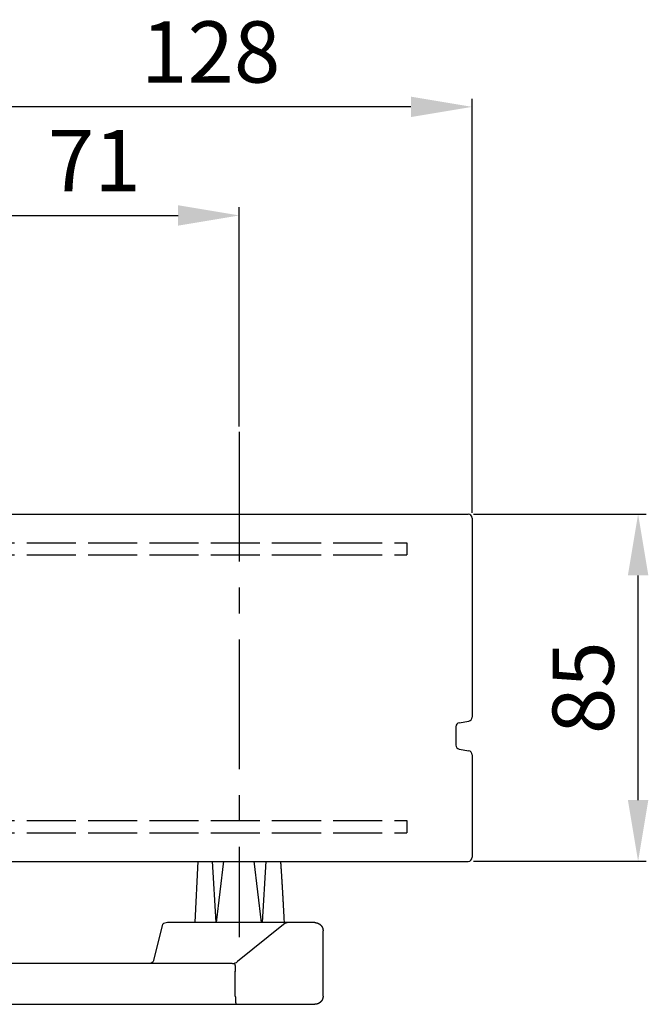
# Model space of a CAD drawing. Extents: x 15 to 2325, y 74 to 2189.
# Drawn here: x 1551 to 1705, y 1034 to 1275 of the extents above; entities that cross this region are included whole.
import ezdxf

# ---------------------------------------------------------------- set-up
doc = ezdxf.new("R2010")
doc.units = 0
doc.header["$MEASUREMENT"] = 0
doc.header["$PDMODE"] = 2
doc.header["$PDSIZE"] = -0.01
doc.linetypes.add('ACAD_ISO02W100', pattern=[15, 12, -3])
doc.linetypes.add('MITTE', pattern=[50.8, 31.75, -6.35, 6.35, -6.35])
for name, color, linetype in [('centerline-Mittellinie', 92, 'MITTE'), ('dimension-Bemassung', 5, 'Continuous'), ('helpline-Hilslinie', 1, 'Continuous'), ('hiddenline-hinterliegendelinie', 6, 'ACAD_ISO02W100'), ('outline-Körperkante', 7, 'Continuous')]:
    doc.layers.add(name, color=color, linetype=linetype)
doc.styles.get("Standard").update_dxf_attribs({"font": 'arial.ttf'})
doc.dimstyles.new('ISO-15', dxfattribs={"dimtxt": 15, "dimasz": 15, "dimexe": 2, "dimexo": 1.3, "dimgap": 4, "dimtad": 1, "dimtxsty": 'Standard', "dimcen": 2.5, "dimadec": 0, "dimazin": 0, "dimtfac": 1, "dimtmove": 0, "dimatfit": 3, "dimfxl": 1, "dimarcsym": 0})

# ---------------------------------------------------------------- blocks, each defined once
blk = doc.blocks.new('*D0')
at = {"layer": 'Defpoints', "color": 0, "transparency": 16777216}
for p in [(1660.92, 1154), (1702.54, 1154), (1660.92, 1069)]:
    blk.add_point(p, dxfattribs=at)
at = {"layer": 'dimension-Bemassung', "color": 0, "lineweight": -2, "transparency": 16777216}
for p, q in [((1662.22, 1154), (1704.54, 1154)), ((1702.54, 1084), (1702.54, 1139)), ((1662.22, 1069), (1704.54, 1069))]:
    blk.add_line(p, q, dxfattribs=at)
at = {"layer": 'dimension-Bemassung', "color": 0, "transparency": 16777216}
for points in [[(1700.04, 1139), (1705.04, 1139), (1702.54, 1154)], [(1700.04, 1084), (1705.04, 1084), (1702.54, 1069)]]:
    blk.add_solid(points, dxfattribs=at)
at = {"layer": 'dimension-Bemassung', "color": 0, "transparency": 16777216, "insert": (1691.04, 1111.5), "char_height": 15, "attachment_point": 5, "rotation": 90}
blk.add_mtext('85', dxfattribs=at)
blk = doc.blocks.new('*D1')
at = {"layer": 'Defpoints', "color": 0, "transparency": 16777216}
for p in [(1533.92, 1253.69), (1533.92, 1167.76), (1661.92, 1153)]:
    blk.add_point(p, dxfattribs=at)
at = {"layer": 'dimension-Bemassung', "color": 0, "lineweight": -2, "transparency": 16777216}
for p, q in [((1533.92, 1169.06), (1533.92, 1255.69)), ((1646.92, 1253.69), (1548.92, 1253.69)), ((1661.92, 1154.3), (1661.92, 1255.69))]:
    blk.add_line(p, q, dxfattribs=at)
at = {"layer": 'dimension-Bemassung', "color": 0, "transparency": 16777216}
for points in [[(1548.92, 1256.19), (1548.92, 1251.19), (1533.92, 1253.69)], [(1646.92, 1256.19), (1646.92, 1251.19), (1661.92, 1253.69)]]:
    blk.add_solid(points, dxfattribs=at)
at = {"layer": 'dimension-Bemassung', "color": 0, "transparency": 16777216, "insert": (1597.92, 1265.19), "char_height": 15, "attachment_point": 5}
blk.add_mtext('128', dxfattribs=at)
blk = doc.blocks.new('*D6')
at = {"layer": 'Defpoints', "color": 0, "transparency": 16777216}
for p in [(1604.92, 1227.11), (1533.92, 1182.76), (1604.92, 1174.11)]:
    blk.add_point(p, dxfattribs=at)
at = {"layer": 'dimension-Bemassung', "color": 0, "lineweight": -2, "transparency": 16777216}
for p, q in [((1533.92, 1184.06), (1533.92, 1229.11)), ((1548.92, 1227.11), (1589.92, 1227.11)), ((1604.92, 1175.41), (1604.92, 1229.11))]:
    blk.add_line(p, q, dxfattribs=at)
at = {"layer": 'dimension-Bemassung', "color": 0, "transparency": 16777216}
for points in [[(1548.92, 1229.61), (1548.92, 1224.61), (1533.92, 1227.11)], [(1589.92, 1229.61), (1589.92, 1224.61), (1604.92, 1227.11)]]:
    blk.add_solid(points, dxfattribs=at)
at = {"layer": 'dimension-Bemassung', "color": 0, "transparency": 16777216, "insert": (1569.42, 1238.61), "char_height": 15, "attachment_point": 5}
blk.add_mtext('71', dxfattribs=at)

msp = doc.modelspace()

# ---------------------------------------------------------------- linework, layer by layer
at = {"layer": 'centerline-Mittellinie'}
msp.add_line((1604.919, 1174.109), (1604.919, 1050.404), dxfattribs=at)
at = {"layer": 'helpline-Hilslinie'}
for p, q in [((1598.251, 1069.002), (1599.136, 1053.997)), ((1599.347, 1053.997), (1601.118, 1069.002)), ((1610.331, 1053.997), (1608.56, 1069.002)), ((1611.428, 1069.002), (1610.542, 1053.997))]:
    msp.add_line(p, q, dxfattribs=at)
at = {"layer": 'hiddenline-hinterliegendelinie'}
for p, q in [((1537.919, 1146.997), (1645.919, 1146.997)), ((1645.919, 1146.997), (1645.919, 1143.997)), ((1537.919, 1143.997), (1645.919, 1143.997)), ((1537.919, 1078.997), (1645.919, 1078.997)), ((1645.919, 1078.997), (1645.919, 1075.997)), ((1537.919, 1075.997), (1645.919, 1075.997))]:
    msp.add_line(p, q, dxfattribs=at)
at = {"layer": 'outline-Körperkante'}
for p, q in [((1535.919, 1153.997), (1660.919, 1153.997)), ((1661.919, 1152.997), (1661.919, 1104.311)), ((1657.919, 1101.947), (1657.919, 1097.447)), ((1658.754, 1102.933), (1661.085, 1103.325)), ((1658.754, 1096.461), (1661.085, 1096.069)), ((1661.919, 1095.083), (1661.919, 1069.997)), ((1535.919, 1068.997), (1660.919, 1068.997)), ((1594.087, 1054.002), (1594.837, 1069.002)), ((1586.098, 1053.552), (1583.801, 1044.443)), ((1623.416, 1053.997), (1587.357, 1053.997)), ((1615.739, 1053.552), (1604.491, 1044.443)), ((1625.419, 1035.997), (1625.419, 1051.997)), ((1603.157, 1043.997), (1480.77, 1043.997)), ((1603.941, 1036.003), (1603.941, 1042.122)), ((1480.77, 1033.997), (1604.077, 1033.997)), ((1603.788, 1033.997), (1623.416, 1033.997))]:
    msp.add_line(p, q, dxfattribs=at)
for points in [[(1615.002, 1068.992), (1615.016, 1068.794, -0.0001199), (1615.03, 1068.595, -0.0001179), (1615.044, 1068.393, -0.000116), (1615.058, 1068.19, -0.0001144), (1615.072, 1067.985, -0.0001127), (1615.086, 1067.779, -0.0001111), (1615.1, 1067.571, -0.0001095), (1615.114, 1067.361, -0.0001079), (1615.129, 1067.15, -0.0001064), (1615.143, 1066.937, -0.0001049), (1615.157, 1066.722, -0.0001034), (1615.171, 1066.505, -0.000102), (1615.185, 1066.287, -0.0001005), (1615.2, 1066.067, -0.0000992), (1615.214, 1065.846, -0.0000978), (1615.228, 1065.622, -0.0000965), (1615.243, 1065.397, -0.0000951), (1615.257, 1065.17, -0.0000939), (1615.272, 1064.942, -0.0000926), (1615.286, 1064.712, -0.0000914), (1615.301, 1064.48, -0.0000902), (1615.315, 1064.246, -0.000089), (1615.33, 1064.01, -0.0000878), (1615.344, 1063.773, -0.0000867), (1615.359, 1063.534, -0.0000856), (1615.373, 1063.293, -0.0000845), (1615.388, 1063.05, -0.0000834), (1615.402, 1062.806, -0.0000823), (1615.417, 1062.56, -0.0000813), (1615.432, 1062.312, -0.0000803), (1615.447, 1062.062, -0.0000792), (1615.461, 1061.81, -0.0000783), (1615.476, 1061.557, -0.0000773), (1615.491, 1061.302, -0.0000764), (1615.506, 1061.045, -0.0000754), (1615.521, 1060.786, -0.0000745), (1615.535, 1060.525, -0.0000736), (1615.55, 1060.262, -0.0000727), (1615.565, 1059.998, -0.0000718), (1615.58, 1059.731, -0.000071), (1615.595, 1059.463, -0.0000701), (1615.61, 1059.193, -0.0000693), (1615.625, 1058.921, -0.0000685), (1615.64, 1058.647, -0.0000678), (1615.656, 1058.371, -0.0000668), (1615.671, 1058.094, -0.0000657), (1615.686, 1057.814, -0.0000655), (1615.701, 1057.533, -0.000066), (1615.716, 1057.249, -0.0000634), (1615.732, 1056.964, -0.0000585), (1615.747, 1056.679, -0.0000639), (1615.762, 1056.387, -0.0000753), (1615.778, 1056.086, -0.0000563), (1615.793, 1055.803, -0.000019), (1615.807, 1055.545, -0.0000786), (1615.824, 1055.211, -0.0001324), (1615.851, 1054.689, -0.0000633), (1615.886, 1054.002, -0.0000332)], [(1623.416, 1053.997), (1623.47, 1053.996, -0.0063108), (1623.524, 1053.994, -0.0064057), (1623.578, 1053.991, -0.0064651), (1623.631, 1053.986, -0.0064846), (1623.684, 1053.98, -0.0065169), (1623.736, 1053.973, -0.0065466), (1623.788, 1053.964, -0.0065765), (1623.839, 1053.953, -0.0065959), (1623.89, 1053.942, -0.0066172), (1623.941, 1053.929, -0.0066307), (1623.991, 1053.915, -0.0066445), (1624.041, 1053.9, -0.0066509), (1624.09, 1053.883, -0.0066569), (1624.138, 1053.865, -0.0066564), (1624.186, 1053.845, -0.0066545), (1624.234, 1053.825, -0.0066472), (1624.28, 1053.803, -0.0066377), (1624.327, 1053.78, -0.0066239), (1624.372, 1053.756, -0.0066068), (1624.417, 1053.73, -0.0065863), (1624.462, 1053.703, -0.0065628), (1624.506, 1053.675, -0.0065376), (1624.549, 1053.646, -0.006486), (1624.592, 1053.616, -0.0064148), (1624.633, 1053.584, -0.0063556), (1624.674, 1053.552, -0.0063024), (1624.715, 1053.518, -0.0062622), (1624.754, 1053.483, -0.0062304), (1624.793, 1053.447, -0.0062101), (1624.83, 1053.411, -0.0061989), (1624.867, 1053.373, -0.0061982), (1624.903, 1053.334, -0.0062078), (1624.938, 1053.295, -0.0062267), (1624.972, 1053.255, -0.0062569), (1625.004, 1053.214, -0.0062957), (1625.036, 1053.172, -0.0063475), (1625.067, 1053.13, -0.0064052), (1625.096, 1053.087, -0.0064746), (1625.124, 1053.043, -0.0065271), (1625.151, 1052.998, -0.006556), (1625.176, 1052.953, -0.0065807), (1625.201, 1052.908, -0.0066008), (1625.224, 1052.861, -0.0066254), (1625.246, 1052.815, -0.0066546), (1625.267, 1052.767, -0.0066504), (1625.286, 1052.719, -0.0066198), (1625.304, 1052.671, -0.0066831), (1625.321, 1052.622, -0.0068249), (1625.337, 1052.572, -0.006625), (1625.351, 1052.522, -0.0061763), (1625.364, 1052.472, -0.0068181), (1625.375, 1052.421, -0.0081318), (1625.386, 1052.368, -0.0061276), (1625.395, 1052.317, -0.0020433), (1625.402, 1052.272, -0.0086578), (1625.408, 1052.212, -0.0147971), (1625.414, 1052.119, -0.0071171), (1625.42, 1051.997, -0.0037274)], [(1603.587, 1044.029), (1603.595, 1044.03, -0.0293871), (1603.603, 1044.03, -0.0289912), (1603.612, 1044.029, -0.0278355), (1603.62, 1044.027, -0.0263428), (1603.629, 1044.024, -0.0244709), (1603.637, 1044.02, -0.0225344), (1603.646, 1044.015, -0.0204965), (1603.655, 1044.009, -0.0186642), (1603.664, 1044.003, -0.0168656), (1603.673, 1043.995, -0.0153279), (1603.682, 1043.986, -0.0138676), (1603.69, 1043.976, -0.0126571), (1603.699, 1043.966, -0.0115163), (1603.708, 1043.954, -0.0105829), (1603.717, 1043.941, -0.0097016), (1603.726, 1043.928, -0.0089871), (1603.734, 1043.913, -0.0083019), (1603.743, 1043.897, -0.0077451), (1603.751, 1043.881, -0.0072171), (1603.759, 1043.863, -0.0068028), (1603.768, 1043.845, -0.0063524), (1603.776, 1043.825, -0.0059461), (1603.784, 1043.805, -0.0055033), (1603.791, 1043.783, -0.005073), (1603.799, 1043.761, -0.004691), (1603.806, 1043.737, -0.0043722), (1603.814, 1043.713, -0.0040761), (1603.821, 1043.688, -0.0038193), (1603.828, 1043.662, -0.0035816), (1603.835, 1043.635, -0.0033766), (1603.841, 1043.607, -0.003185), (1603.848, 1043.578, -0.0030192), (1603.854, 1043.549, -0.0028623), (1603.86, 1043.518, -0.0027252), (1603.866, 1043.487, -0.0025992), (1603.872, 1043.455, -0.0024963), (1603.877, 1043.422, -0.0024022), (1603.883, 1043.389, -0.0023297), (1603.888, 1043.354, -0.0022593), (1603.893, 1043.319, -0.0022031), (1603.897, 1043.284, -0.0021484), (1603.902, 1043.248, -0.0021071), (1603.906, 1043.211, -0.0020663), (1603.91, 1043.173, -0.0020379), (1603.914, 1043.135, -0.0020071), (1603.917, 1043.096, -0.0019851), (1603.921, 1043.057, -0.001969), (1603.923, 1043.018, -0.001971), (1603.926, 1042.978, -0.0019145), (1603.928, 1042.937, -0.0018015), (1603.931, 1042.896, -0.0016843), (1603.932, 1042.855, -0.0015453), (1603.934, 1042.813, -0.0014273), (1603.935, 1042.771, -0.0013084), (1603.937, 1042.729, -0.0012003), (1603.938, 1042.686, -0.0010839), (1603.939, 1042.643, -0.0009885), (1603.939, 1042.599, -0.0008893), (1603.94, 1042.555, -0.0007849), (1603.94, 1042.512, -0.0006687), (1603.941, 1042.468, -0.0006083), (1603.941, 1042.423, -0.0005407), (1603.941, 1042.377, -0.0004012), (1603.941, 1042.333, -0.000277), (1603.941, 1042.294, -0.00029), (1603.941, 1042.243, -0.0001343), (1603.941, 1042.164, -0.000043), (1603.941, 1042.06, -0.0000417)], [(1603.587, 1044.029), (1603.595, 1044.029, -0.0244717), (1603.603, 1044.029, -0.0238407), (1603.612, 1044.028, -0.0230307), (1603.62, 1044.027, -0.0223358), (1603.629, 1044.024, -0.0212857), (1603.637, 1044.021, -0.0201319), (1603.646, 1044.016, -0.0188292), (1603.655, 1044.011, -0.0176436), (1603.663, 1044.005, -0.0163695), (1603.672, 1043.999, -0.0152493), (1603.681, 1043.991, -0.0140991), (1603.69, 1043.982, -0.0131261), (1603.699, 1043.973, -0.0121426), (1603.707, 1043.962, -0.0113256), (1603.716, 1043.951, -0.0105062), (1603.725, 1043.939, -0.0098355), (1603.733, 1043.926, -0.0091566), (1603.742, 1043.912, -0.0086009), (1603.75, 1043.897, -0.0080511), (1603.758, 1043.881, -0.0076196), (1603.766, 1043.864, -0.0071261), (1603.774, 1043.846, -0.0066764), (1603.782, 1043.827, -0.006168), (1603.79, 1043.807, -0.005668), (1603.798, 1043.786, -0.0052221), (1603.805, 1043.764, -0.0048509), (1603.812, 1043.742, -0.0045038), (1603.819, 1043.718, -0.0042032), (1603.826, 1043.693, -0.0039235), (1603.833, 1043.668, -0.0036828), (1603.84, 1043.641, -0.0034563), (1603.846, 1043.614, -0.0032601), (1603.852, 1043.586, -0.0030748), (1603.858, 1043.557, -0.0029137), (1603.864, 1043.527, -0.0027603), (1603.87, 1043.496, -0.0026299), (1603.876, 1043.464, -0.0025086), (1603.881, 1043.432, -0.0024086), (1603.886, 1043.398, -0.0023149), (1603.891, 1043.364, -0.0022377), (1603.896, 1043.33, -0.0021647), (1603.901, 1043.294, -0.0021061), (1603.905, 1043.258, -0.0020499), (1603.909, 1043.221, -0.0020062), (1603.913, 1043.184, -0.0019635), (1603.917, 1043.146, -0.0019318), (1603.92, 1043.107, -0.0019008), (1603.923, 1043.068, -0.0018804), (1603.926, 1043.029, -0.0018579), (1603.929, 1042.989, -0.0018428), (1603.931, 1042.948, -0.0018336), (1603.933, 1042.907, -0.001841), (1603.935, 1042.866, -0.0017782), (1603.937, 1042.825, -0.0016415), (1603.938, 1042.783, -0.0015041), (1603.939, 1042.74, -0.0013418), (1603.94, 1042.698, -0.0012098), (1603.94, 1042.655, -0.0010739), (1603.941, 1042.611, -0.000937), (1603.941, 1042.568, -0.0007879), (1603.941, 1042.524, -0.0006924), (1603.942, 1042.48, -0.0005734), (1603.942, 1042.435, -0.0004241), (1603.941, 1042.392, -0.0003381), (1603.941, 1042.353, -0.0002196), (1603.941, 1042.302, 0.0001218), (1603.941, 1042.224, 0.0000894), (1603.941, 1042.122, 0.0000208)], [(1603.941, 1036.003), (1603.941, 1035.975, 0.0025029), (1603.942, 1035.946, 0.0026392), (1603.942, 1035.917, 0.0025157), (1603.943, 1035.889, 0.0020997), (1603.945, 1035.86, 0.0017933), (1603.946, 1035.832, 0.0015168), (1603.948, 1035.804, 0.001256), (1603.949, 1035.775, 0.000943), (1603.951, 1035.747, 0.0006693), (1603.953, 1035.719, 0.0003637), (1603.955, 1035.69, 0.0000898), (1603.957, 1035.662, -0.000223), (1603.959, 1035.634, -0.0004993), (1603.961, 1035.606, -0.0008094), (1603.962, 1035.578, -0.0011), (1603.964, 1035.55, -0.0014442), (1603.965, 1035.523, -0.0014484), (1603.966, 1035.495, -0.0011062), (1603.967, 1035.467, -0.0007829), (1603.968, 1035.44, -0.000393), (1603.969, 1035.412, -0.0000221), (1603.97, 1035.385, 0.0004262), (1603.971, 1035.358, 0.000684), (1603.973, 1035.331, 0.0008126), (1603.974, 1035.304, 0.0007954), (1603.975, 1035.277, 0.0006218), (1603.976, 1035.251, 0.0004941), (1603.978, 1035.224, 0.0003779), (1603.979, 1035.198, 0.0002686), (1603.981, 1035.172, 0.0001365), (1603.982, 1035.146, 0.0000123), (1603.983, 1035.12, -0.0001363), (1603.985, 1035.095, -0.0002419), (1603.986, 1035.07, -0.0003297), (1603.987, 1035.044, -0.0003309), (1603.989, 1035.019, -0.0002414), (1603.99, 1034.995, -0.0001721), (1603.991, 1034.97, -0.0001044), (1603.992, 1034.946, -0.0000401), (1603.993, 1034.921, 0.0000379), (1603.995, 1034.898, 0.0001078), (1603.996, 1034.874, 0.000187), (1603.997, 1034.85, 0.0002626), (1603.998, 1034.827, 0.0003527), (1603.999, 1034.804, 0.0003788), (1604.001, 1034.781, 0.0003423), (1604.002, 1034.759, 0.0003056), (1604.003, 1034.737, 0.0002567), (1604.004, 1034.715, 0.0002116), (1604.006, 1034.693, 0.0001567), (1604.007, 1034.671, 0.000118), (1604.008, 1034.65, 0.0000849), (1604.009, 1034.629, 0.0000829), (1604.011, 1034.609, 0.0001125), (1604.012, 1034.588, 0.0001361), (1604.013, 1034.568, 0.0001585), (1604.014, 1034.549, 0.0001811), (1604.015, 1034.529, 0.0002083), (1604.017, 1034.51, 0.0002343), (1604.018, 1034.491, 0.0002633), (1604.019, 1034.473, 0.0002925), (1604.02, 1034.454, 0.0003264), (1604.022, 1034.437, 0.0003508), (1604.023, 1034.419, 0.0003672), (1604.024, 1034.402, 0.0003834), (1604.025, 1034.385, 0.0003988), (1604.027, 1034.368, 0.0004162), (1604.028, 1034.352, 0.0004349), (1604.029, 1034.336, 0.0004555), (1604.03, 1034.32, 0.000477), (1604.031, 1034.305, 0.0005009), (1604.033, 1034.29, 0.0005262), (1604.034, 1034.276, 0.0005544), (1604.035, 1034.261, 0.0005843), (1604.037, 1034.248, 0.0006177), (1604.038, 1034.234, 0.0006529), (1604.039, 1034.221, 0.0006941), (1604.04, 1034.208, 0.0007398), (1604.042, 1034.196, 0.0007916), (1604.043, 1034.184, 0.000848), (1604.044, 1034.172, 0.0009112), (1604.045, 1034.161, 0.0009795), (1604.047, 1034.15, 0.001057), (1604.048, 1034.139, 0.0011413), (1604.049, 1034.129, 0.0012377), (1604.05, 1034.12, 0.0013434), (1604.052, 1034.11, 0.0014656), (1604.053, 1034.101, 0.0016003), (1604.054, 1034.093, 0.0017582), (1604.056, 1034.084, 0.0019342), (1604.057, 1034.076, 0.0021424), (1604.058, 1034.069, 0.0023759), (1604.06, 1034.062, 0.0026609), (1604.061, 1034.055, 0.0029904), (1604.062, 1034.049, 0.0033805), (1604.064, 1034.043, 0.0038163), (1604.065, 1034.038, 0.0044292), (1604.066, 1034.033, 0.0052368), (1604.068, 1034.028, 0.0059842), (1604.069, 1034.024, 0.0065432), (1604.07, 1034.02, 0.00864), (1604.072, 1034.016, 0.0128735), (1604.073, 1034.013, 0.0125246), (1604.074, 1034.011, 0.0048067), (1604.076, 1034.008, 0.0234873), (1604.077, 1034.006, 0.0693505), (1604.08, 1034.005, 0.0551133), (1604.083, 1034.003, 0.0352741)], [(1625.42, 1035.997), (1625.419, 1035.943, -0.0063574), (1625.417, 1035.889, -0.0064547), (1625.413, 1035.835, -0.0065136), (1625.408, 1035.782, -0.0065293), (1625.402, 1035.73, -0.0065588), (1625.395, 1035.677, -0.0065858), (1625.386, 1035.625, -0.0066131), (1625.375, 1035.574, -0.0066292), (1625.364, 1035.523, -0.0066475), (1625.351, 1035.472, -0.0066576), (1625.337, 1035.422, -0.0066683), (1625.321, 1035.373, -0.0066712), (1625.304, 1035.324, -0.0066739), (1625.286, 1035.275, -0.0066699), (1625.267, 1035.227, -0.0066649), (1625.246, 1035.18, -0.0066541), (1625.224, 1035.133, -0.0066416), (1625.201, 1035.087, -0.0066244), (1625.176, 1035.041, -0.0066046), (1625.151, 1034.996, -0.006581), (1625.124, 1034.952, -0.0065549), (1625.096, 1034.908, -0.006527), (1625.067, 1034.865, -0.0064749), (1625.036, 1034.822, -0.0064052), (1625.004, 1034.781, -0.0063474), (1624.972, 1034.74, -0.0062957), (1624.938, 1034.699, -0.0062569), (1624.903, 1034.66, -0.0062267), (1624.867, 1034.622, -0.0062078), (1624.83, 1034.584, -0.0061982), (1624.793, 1034.547, -0.0061989), (1624.754, 1034.511, -0.0062101), (1624.715, 1034.477, -0.0062304), (1624.674, 1034.443, -0.0062622), (1624.633, 1034.41, -0.0063024), (1624.592, 1034.379, -0.0063557), (1624.549, 1034.348, -0.0064148), (1624.506, 1034.319, -0.0064857), (1624.462, 1034.291, -0.0065376), (1624.417, 1034.264, -0.0065635), (1624.372, 1034.239, -0.0065855), (1624.327, 1034.215, -0.0066023), (1624.28, 1034.191, -0.0066238), (1624.234, 1034.17, -0.0066494), (1624.186, 1034.149, -0.006642), (1624.138, 1034.13, -0.0066079), (1624.09, 1034.112, -0.0066675), (1624.041, 1034.095, -0.0068048), (1623.991, 1034.08, -0.0066025), (1623.941, 1034.065, -0.0061528), (1623.891, 1034.053, -0.0067873), (1623.839, 1034.041, -0.008088), (1623.786, 1034.031, -0.006094), (1623.736, 1034.022, -0.0020375), (1623.69, 1034.015, -0.0085999), (1623.631, 1034.008, -0.0146843), (1623.538, 1034.002, -0.0070623), (1623.416, 1033.997, -0.0036996)]]:
    msp.add_lwpolyline(points, format="xyb", dxfattribs=at)
for centre, radius, start, end in [((1660.919, 1152.997), 1, 0, 90), ((1660.919, 1104.311), 1, 279.53501, 0), ((1658.919, 1101.947), 1, 99.53501, 180), ((1658.919, 1097.447), 1, 180, 260.46499), ((1660.919, 1095.083), 1, 0, 80.46499), ((1660.919, 1069.997), 1, 270, 0), ((1587.357, 1051.997), 2, 90, 129), ((1616.998, 1051.997), 2, 90, 129), ((1582.543, 1045.997), 2, 280.19852, 309), ((1603.233, 1045.997), 2, 270, 308.99998)]:
    msp.add_arc(centre, radius, start, end, dxfattribs=at)

# ---------------------------------------------------------------- dimensions: what is measured, and where the dimension line sits
at = {"layer": 'dimension-Bemassung'}
for base, p1, p2, picture, middle in [((1533.919, 1253.689), (1661.919, 1152.997), (1533.919, 1167.755), '*D1', (1597.919, 1253.689)), ((1604.919, 1227.113), (1533.919, 1182.755), (1604.919, 1174.109), '*D6', (1569.419, 1227.113))]:
    dim = msp.add_linear_dim(base=base, p1=p1, p2=p2, dimstyle='ISO-15', dxfattribs=at)
    dim.commit()
    dim.dimension.update_dxf_attribs({"geometry": picture, "text_midpoint": middle, "dimtype": 160})
dim = msp.add_linear_dim(base=(1702.537, 1153.997), p1=(1660.919, 1068.997), p2=(1660.919, 1153.997), angle=90, dimstyle='ISO-15', dxfattribs=at)
dim.commit()
dim.dimension.update_dxf_attribs({"geometry": '*D0', "text_midpoint": (1702.537, 1111.497), "dimtype": 160})

doc.saveas('drawing.dxf')
